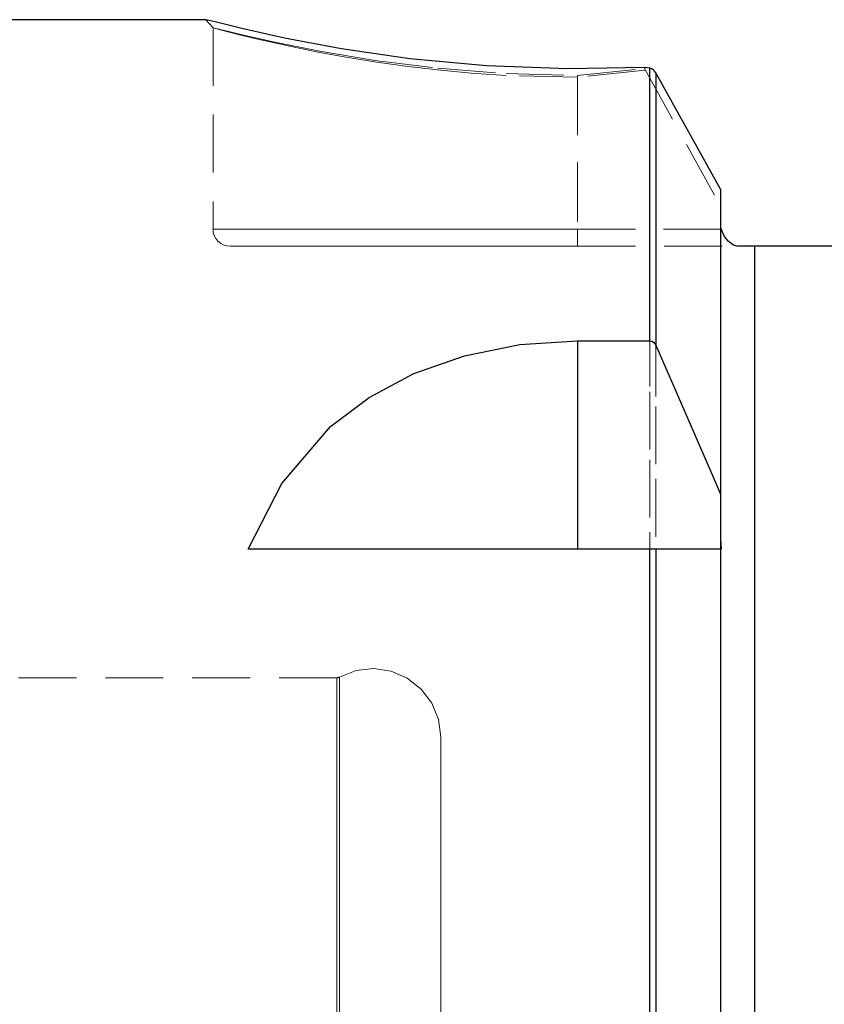
# Model space of a CAD drawing. Extents: x 13 to 827, y 18 to 576.
# Drawn here: x 233 to 283, y 358 to 419 of the extents above; entities that cross this region are included whole.
import ezdxf

# ---------------------------------------------------------------- set-up
doc = ezdxf.new("R2010")
doc.units = 0
doc.header["$MEASUREMENT"] = 0
for name, pattern in [('AI-Linetype-100', [5.4, 3.6, -1.8]), ('AI-Linetype-103', [5.4, 3.6, -1.8]), ('AI-Linetype-104', [5.4, 3.6, -1.8]), ('AI-Linetype-105', [5.4, 3.6, -1.8]), ('AI-Linetype-106', [5.4, 3.6, -1.8]), ('AI-Linetype-111', [5.4, 3.6, -1.8]), ('AI-Linetype-112', [5.4, 3.6, -1.8]), ('AI-Linetype-113', [5.4, 3.6, -1.8]), ('AI-Linetype-117', [5.4, 3.6, -1.8]), ('AI-Linetype-118', [5.4, 3.6, -1.8]), ('AI-Linetype-138', [5.4, 3.6, -1.8]), ('AI-Linetype-139', [5.4, 3.6, -1.8]), ('AI-Linetype-140', [5.4, 3.6, -1.8]), ('AI-Linetype-158', [5.4, 3.6, -1.8]), ('AI-Linetype-159', [5.4, 3.6, -1.8]), ('AI-Linetype-168', [5.4, 3.6, -1.8]), ('AI-Linetype-17', [5.4, 3.6, -1.8]), ('AI-Linetype-170', [5.4, 3.6, -1.8]), ('AI-Linetype-203', [5.4, 3.6, -1.8]), ('AI-Linetype-205', [5.4, 3.6, -1.8]), ('AI-Linetype-207', [5.4, 3.6, -1.8]), ('AI-Linetype-226', [5.4, 3.6, -1.8]), ('AI-Linetype-37', [5.4, 3.6, -1.8]), ('AI-Linetype-38', [5.4, 3.6, -1.8]), ('AI-Linetype-39', [5.4, 3.6, -1.8]), ('AI-Linetype-95', [5.4, 3.6, -1.8]), ('AI-Linetype-96', [5.4, 3.6, -1.8]), ('AI-Linetype-97', [5.4, 3.6, -1.8]), ('AI-Linetype-98', [5.4, 3.6, -1.8]), ('AI-Linetype-99', [5.4, 3.6, -1.8])]:
    doc.linetypes.add(name, pattern=pattern)
doc.layers.add('Ebene 1', color=7, linetype='Continuous', lineweight=0)

msp = doc.modelspace()

# ---------------------------------------------------------------- linework, layer by layer
at = {"layer": 'Ebene 1', "color": 18, "linetype": 'AI-Linetype-104', "lineweight": 18, "true_color": 0x000000}
msp.add_line((244.938, 418.377), (244.938, 405.858), dxfattribs=at)
at = {"layer": 'Ebene 1', "color": 18, "linetype": 'AI-Linetype-97', "lineweight": 18, "true_color": 0x000000}
msp.add_line((244.938, 418.376), (244.938, 418.376), dxfattribs=at)
at = {"layer": 'Ebene 1', "color": 18, "linetype": 'AI-Linetype-99', "lineweight": 18, "true_color": 0x000000}
msp.add_line((267.615, 415.41), (271.774, 415.838), dxfattribs=at)
at = {"layer": 'Ebene 1', "color": 18, "linetype": 'AI-Linetype-95', "lineweight": 18, "true_color": 0x000000}
msp.add_line((271.829, 415.739), (267.615, 415.298), dxfattribs=at)
at = {"layer": 'Ebene 1', "color": 18, "linetype": 'AI-Linetype-106', "lineweight": 18, "true_color": 0x000000}
msp.add_line((267.615, 415.41), (267.615, 405.858), dxfattribs=at)
at = {"layer": 'Ebene 1', "color": 18, "linetype": 'AI-Linetype-100', "lineweight": 18, "true_color": 0x000000}
msp.add_line((271.773, 415.839), (271.823, 415.917), dxfattribs=at)
at = {"layer": 'Ebene 1', "color": 18, "linetype": 'AI-Linetype-103', "lineweight": 18, "true_color": 0x000000}
msp.add_line((271.773, 415.839), (276.508, 407.315), dxfattribs=at)
at = {"layer": 'Ebene 1', "color": 18, "linetype": 'AI-Linetype-138', "lineweight": 18, "true_color": 0x000000}
msp.add_line((267.615, 415.298), (267.615, 405.858), dxfattribs=at)
at = {"layer": 'Ebene 1', "color": 18, "linetype": 'AI-Linetype-117', "lineweight": 18, "true_color": 0x000000}
msp.add_line((276.57, 405.858), (267.614, 405.858), dxfattribs=at)
at = {"layer": 'Ebene 1', "color": 18, "linetype": 'AI-Linetype-168', "lineweight": 18, "true_color": 0x000000}
msp.add_line((267.615, 405.858), (276.571, 405.858), dxfattribs=at)
at = {"layer": 'Ebene 1', "color": 18, "linetype": 'AI-Linetype-118', "lineweight": 18, "true_color": 0x000000}
msp.add_line((267.615, 404.795), (277.55, 404.795), dxfattribs=at)
at = {"layer": 'Ebene 1', "color": 18, "linetype": 'AI-Linetype-159', "lineweight": 18, "true_color": 0x000000}
msp.add_line((276.508, 385.944), (276.508, 386.555), dxfattribs=at)
at = {"layer": 'Ebene 1', "color": 18, "linetype": 'AI-Linetype-207', "lineweight": 18, "true_color": 0x000000}
msp.add_line((252.645, 377.937), (230.906, 377.937), dxfattribs=at)
at = {"layer": 'Ebene 1', "color": 18, "linetype": 'AI-Linetype-226', "lineweight": 18, "true_color": 0x000000}
msp.add_lwpolyline([(244.5, 418.883), (244.719, 418.63), (244.938, 418.376)], dxfattribs=at)
at = {"layer": 'Ebene 1', "color": 18, "linetype": 'AI-Linetype-98', "lineweight": 18, "true_color": 0x000000}
msp.add_lwpolyline([(244.938, 418.377), (245.378, 418.281), (245.922, 418.15), (246.679, 417.97), (248.783, 417.493), (251.58, 416.928), (255.015, 416.352), (258.916, 415.861), (263.168, 415.528), (267.614, 415.411)], dxfattribs=at)
at = {"layer": 'Ebene 1', "color": 18, "linetype": 'AI-Linetype-96', "lineweight": 18, "true_color": 0x000000}
msp.add_lwpolyline([(267.615, 415.298), (263.183, 415.417), (261.006, 415.563), (258.914, 415.757), (256.909, 415.992), (254.995, 416.261), (253.218, 416.55), (251.585, 416.847), (250.097, 417.145), (248.767, 417.433), (247.627, 417.695), (246.676, 417.926), (245.376, 418.258), (244.938, 418.376)], dxfattribs=at)
at = {"layer": 'Ebene 1', "color": 18, "linetype": 'AI-Linetype-17', "lineweight": 18, "true_color": 0x000000}
msp.add_lwpolyline([(272.118, 415.857), (272.118, 414.093), (272.118, 411.939), (272.118, 409.406), (272.118, 406.504), (272.118, 403.247), (272.118, 399.65), (272.118, 395.73), (272.118, 391.505), (272.118, 386.994), (272.118, 382.219), (272.118, 377.201), (272.118, 371.963), (272.118, 366.53), (272.118, 360.927), (272.118, 355.179)], dxfattribs=at)
at = {"layer": 'Ebene 1', "color": 18, "linetype": 'AI-Linetype-170', "lineweight": 18, "true_color": 0x000000}
msp.add_lwpolyline([(272.487, 354.977), (272.487, 360.707), (272.487, 366.295), (272.487, 371.714), (272.487, 376.939), (272.487, 381.946), (272.487, 386.712), (272.487, 391.216), (272.487, 395.436), (272.487, 399.352), (272.487, 402.948), (272.487, 406.206), (272.487, 409.112), (272.487, 411.651), (272.487, 413.812), (272.487, 415.586)], dxfattribs=at)
at = {"layer": 'Ebene 1', "color": 18, "linetype": 'AI-Linetype-105', "lineweight": 18, "true_color": 0x000000}
msp.add_lwpolyline([(267.615, 405.858), (264.388, 405.858), (261.226, 405.858), (258.195, 405.858), (255.355, 405.858), (252.765, 405.858), (250.477, 405.858), (248.538, 405.858), (246.987, 405.858), (245.856, 405.858), (245.169, 405.858), (244.938, 405.858)], dxfattribs=at)
at = {"layer": 'Ebene 1', "color": 18, "linetype": 'AI-Linetype-111', "lineweight": 18, "true_color": 0x000000}
msp.add_lwpolyline([(244.938, 405.858), (244.957, 405.651), (245.018, 405.451), (245.116, 405.267), (245.248, 405.106), (245.409, 404.974), (245.593, 404.876), (245.793, 404.815), (246, 404.795)], dxfattribs=at)
at = {"layer": 'Ebene 1', "color": 18, "linetype": 'AI-Linetype-139', "lineweight": 18, "true_color": 0x000000}
msp.add_lwpolyline([(244.938, 405.858), (245.168, 405.858), (245.856, 405.858), (246.986, 405.858), (248.537, 405.858), (250.476, 405.858), (252.764, 405.858), (255.354, 405.858), (258.194, 405.858), (261.225, 405.858), (264.387, 405.858), (267.614, 405.858)], dxfattribs=at)
at = {"layer": 'Ebene 1', "color": 18, "linetype": 'AI-Linetype-112', "lineweight": 18, "true_color": 0x000000}
msp.add_lwpolyline([(267.615, 405.858), (267.615, 405.651), (267.615, 405.451), (267.615, 405.267), (267.615, 405.106), (267.615, 404.974), (267.615, 404.876), (267.615, 404.815), (267.615, 404.795)], dxfattribs=at)
at = {"layer": 'Ebene 1', "color": 18, "linetype": 'AI-Linetype-140', "lineweight": 18, "true_color": 0x000000}
msp.add_lwpolyline([(267.615, 405.858), (267.615, 405.651), (267.615, 405.451), (267.615, 405.267), (267.615, 405.106), (267.615, 404.974), (267.615, 404.876), (267.615, 404.815), (267.615, 404.795)], dxfattribs=at)
at = {"layer": 'Ebene 1', "color": 18, "linetype": 'AI-Linetype-113', "lineweight": 18, "true_color": 0x000000}
msp.add_lwpolyline([(246.001, 404.795), (246.22, 404.795), (246.876, 404.795), (247.953, 404.795), (249.432, 404.795), (251.279, 404.795), (253.46, 404.795), (255.929, 404.795), (258.635, 404.795), (261.525, 404.795), (264.538, 404.795), (267.615, 404.795)], dxfattribs=at)
at = {"layer": 'Ebene 1', "color": 18, "linetype": 'AI-Linetype-158', "lineweight": 18, "true_color": 0x000000}
msp.add_lwpolyline([(278.634, 355.298), (278.634, 360.7), (278.634, 365.931), (278.634, 370.96), (278.634, 375.76), (278.634, 380.305), (278.634, 384.569), (278.634, 388.529), (278.634, 392.162), (278.634, 395.448), (278.634, 398.37), (278.634, 400.911), (278.634, 403.056), (278.634, 404.795)], dxfattribs=at)
at = {"layer": 'Ebene 1', "color": 18, "linetype": 'AI-Linetype-203', "lineweight": 18, "true_color": 0x000000}
msp.add_lwpolyline([(259.111, 374.251), (258.969, 375.34), (258.553, 376.357), (257.891, 377.232), (257.026, 377.909), (256.016, 378.342), (254.93, 378.502), (253.839, 378.379), (252.815, 377.98)], dxfattribs=at)
at = {"layer": 'Ebene 1', "color": 18, "linetype": 'AI-Linetype-205', "lineweight": 18, "true_color": 0x000000}
msp.add_lwpolyline([(252.815, 377.98), (252.795, 377.97), (252.775, 377.961), (252.754, 377.954), (252.733, 377.947), (252.711, 377.943), (252.689, 377.939), (252.667, 377.937), (252.645, 377.936)], dxfattribs=at)
at = {"layer": 'Ebene 1', "color": 18, "linetype": 'AI-Linetype-39', "lineweight": 18, "true_color": 0x000000}
msp.add_lwpolyline([(252.645, 355.083), (252.645, 358.76), (252.645, 362.189), (252.645, 365.341), (252.645, 368.189), (252.645, 370.708), (252.645, 372.877), (252.645, 374.678), (252.645, 376.095), (252.645, 377.115), (252.645, 377.731), (252.645, 377.937), (252.645, 377.731), (252.645, 377.115), (252.645, 376.095), (252.645, 374.678), (252.645, 372.877), (252.645, 370.708), (252.645, 368.189), (252.645, 365.341), (252.645, 362.189), (252.645, 358.76), (252.645, 355.083)], dxfattribs=at)
at = {"layer": 'Ebene 1', "color": 18, "linetype": 'AI-Linetype-38', "lineweight": 18, "true_color": 0x000000}
msp.add_lwpolyline([(252.815, 355.105), (252.815, 358.786), (252.815, 362.219), (252.815, 365.374), (252.815, 368.224), (252.815, 370.745), (252.815, 372.916), (252.815, 374.719), (252.815, 376.136), (252.815, 377.158), (252.815, 377.774), (252.815, 377.98), (252.815, 377.774), (252.815, 377.158), (252.815, 376.136), (252.815, 374.719), (252.815, 372.916), (252.815, 370.745), (252.815, 368.224), (252.815, 365.374), (252.815, 362.219), (252.815, 358.786), (252.815, 355.105)], dxfattribs=at)
at = {"layer": 'Ebene 1', "color": 18, "linetype": 'AI-Linetype-37', "lineweight": 18, "true_color": 0x000000}
msp.add_lwpolyline([(259.111, 374.251), (259.111, 374.134), (259.111, 373.615), (259.111, 372.685), (259.111, 371.354), (259.111, 369.634), (259.111, 367.541), (259.111, 365.094), (259.111, 362.317), (259.111, 359.235), (259.111, 355.877)], dxfattribs=at)
at = {"layer": 'Ebene 1', "color": 18, "lineweight": 25, "true_color": 0x000000}
for points in [[(244.506, 418.883), (244.506, 418.883), (231.473, 418.883), (231.473, 418.883)], [(272.118, 415.857), (272.118, 415.857), (271.823, 415.918), (271.823, 415.918)], [(276.508, 408.346), (276.508, 408.346), (272.487, 415.586), (272.487, 415.586)], [(285.225, 404.795), (285.225, 404.795), (278.634, 404.795), (278.634, 404.795)], [(267.615, 398.899), (267.615, 398.899), (272.118, 398.899), (272.118, 398.899)], [(267.615, 398.899), (267.615, 398.899), (267.615, 385.944), (267.615, 385.944)], [(276.508, 389.363), (276.508, 389.363), (276.508, 386.556), (276.508, 386.556)], [(276.508, 386.556), (276.508, 386.556), (276.553, 385.944), (276.553, 385.944)], [(272.118, 385.944), (272.118, 385.944), (247.128, 385.944), (247.128, 385.944)]]:
    msp.add_open_spline(points, degree=3, dxfattribs=at)
for points, knots in [([(271.823, 415.918), (271.823, 415.918), (267.014, 415.816), (267.014, 415.816), (267.014, 415.816), (261.953, 416.002), (261.953, 416.002), (261.953, 416.002), (257.192, 416.448), (257.192, 416.448), (257.192, 416.448), (252.931, 417.068), (252.931, 417.068), (252.931, 417.068), (249.394, 417.737), (249.394, 417.737), (249.394, 417.737), (246.728, 418.331), (246.728, 418.331), (246.728, 418.331), (245.063, 418.74), (245.063, 418.74), (245.063, 418.74), (244.506, 418.881), (244.506, 418.881)], [0, 0, 0, 0, 1, 1, 1, 2, 2, 2, 3, 3, 3, 4, 4, 4, 5, 5, 5, 6, 6, 6, 7, 7, 7, 8, 8, 8, 8]), ([(272.118, 398.899), (272.118, 398.899), (272.118, 401.765), (272.118, 401.765), (272.118, 401.765), (272.118, 404.431), (272.118, 404.431), (272.118, 404.431), (272.118, 406.89), (272.118, 406.89), (272.118, 406.89), (272.118, 409.135), (272.118, 409.135), (272.118, 409.135), (272.118, 411.159), (272.118, 411.159), (272.118, 411.159), (272.118, 412.958), (272.118, 412.958), (272.118, 412.958), (272.118, 414.525), (272.118, 414.525), (272.118, 414.525), (272.118, 415.857), (272.118, 415.857)], [0, 0, 0, 0, 1, 1, 1, 2, 2, 2, 3, 3, 3, 4, 4, 4, 5, 5, 5, 6, 6, 6, 7, 7, 7, 8, 8, 8, 8]), ([(272.487, 415.586), (272.487, 415.586), (272.411, 415.689), (272.411, 415.689), (272.411, 415.689), (272.319, 415.77), (272.319, 415.77), (272.319, 415.77), (272.22, 415.825), (272.22, 415.825), (272.22, 415.825), (272.118, 415.857), (272.118, 415.857)], [0, 0, 0, 0, 1, 1, 1, 2, 2, 2, 3, 3, 3, 4, 4, 4, 4]), ([(272.487, 415.586), (272.487, 415.586), (272.487, 414.248), (272.487, 414.248), (272.487, 414.248), (272.487, 412.675), (272.487, 412.675), (272.487, 412.675), (272.487, 410.874), (272.487, 410.874), (272.487, 410.874), (272.487, 408.848), (272.487, 408.848), (272.487, 408.848), (272.487, 406.604), (272.487, 406.604), (272.487, 406.604), (272.487, 404.148), (272.487, 404.148), (272.487, 404.148), (272.487, 401.485), (272.487, 401.485), (272.487, 401.485), (272.487, 398.625), (272.487, 398.625)], [0, 0, 0, 0, 1, 1, 1, 2, 2, 2, 3, 3, 3, 4, 4, 4, 5, 5, 5, 6, 6, 6, 7, 7, 7, 8, 8, 8, 8]), ([(276.508, 408.346), (276.508, 408.346), (276.508, 406.85), (276.508, 406.85), (276.508, 406.85), (276.508, 405.09), (276.508, 405.09), (276.508, 405.09), (276.508, 403.071), (276.508, 403.071), (276.508, 403.071), (276.508, 400.799), (276.508, 400.799), (276.508, 400.799), (276.508, 398.284), (276.508, 398.284), (276.508, 398.284), (276.508, 395.533), (276.508, 395.533), (276.508, 395.533), (276.508, 392.556), (276.508, 392.556), (276.508, 392.556), (276.508, 389.363), (276.508, 389.363)], [0, 0, 0, 0, 1, 1, 1, 2, 2, 2, 3, 3, 3, 4, 4, 4, 5, 5, 5, 6, 6, 6, 7, 7, 7, 8, 8, 8, 8]), ([(277.549, 404.795), (277.549, 404.795), (277.316, 404.857), (277.316, 404.857), (277.316, 404.857), (276.98, 405.092), (276.98, 405.092), (276.98, 405.092), (276.752, 405.389), (276.752, 405.389), (276.752, 405.389), (276.613, 405.705), (276.613, 405.705), (276.613, 405.705), (276.57, 405.858), (276.57, 405.858)], [0, 0, 0, 0, 1, 1, 1, 2, 2, 2, 3, 3, 3, 4, 4, 4, 5, 5, 5, 5]), ([(278.634, 404.795), (278.634, 404.795), (278.513, 404.795), (278.513, 404.795), (278.513, 404.795), (278.334, 404.795), (278.334, 404.795), (278.334, 404.795), (278.07, 404.795), (278.07, 404.795), (278.07, 404.795), (277.722, 404.795), (277.722, 404.795), (277.722, 404.795), (277.549, 404.795), (277.549, 404.795)], [0, 0, 0, 0, 1, 1, 1, 2, 2, 2, 3, 3, 3, 4, 4, 4, 5, 5, 5, 5]), ([(278.634, 404.795), (278.634, 404.795), (278.634, 403.056), (278.634, 403.056), (278.634, 403.056), (278.634, 400.91), (278.634, 400.91), (278.634, 400.91), (278.634, 398.37), (278.634, 398.37), (278.634, 398.37), (278.634, 395.448), (278.634, 395.448), (278.634, 395.448), (278.634, 392.161), (278.634, 392.161), (278.634, 392.161), (278.634, 388.528), (278.634, 388.528), (278.634, 388.528), (278.634, 384.569), (278.634, 384.569), (278.634, 384.569), (278.634, 380.305), (278.634, 380.305), (278.634, 380.305), (278.634, 375.76), (278.634, 375.76), (278.634, 375.76), (278.634, 370.96), (278.634, 370.96), (278.634, 370.96), (278.634, 365.93), (278.634, 365.93), (278.634, 365.93), (278.634, 360.7), (278.634, 360.7), (278.634, 360.7), (278.634, 355.297), (278.634, 355.297), (278.634, 355.297), (278.634, 349.753), (278.634, 349.753), (278.634, 349.753), (278.634, 344.097), (278.634, 344.097), (278.634, 344.097), (278.634, 338.361), (278.634, 338.361), (278.634, 338.361), (278.634, 332.577), (278.634, 332.577), (278.634, 332.577), (278.634, 326.777), (278.634, 326.777), (278.634, 326.777), (278.634, 320.993), (278.634, 320.993), (278.634, 320.993), (278.634, 315.257), (278.634, 315.257), (278.634, 315.257), (278.634, 309.601), (278.634, 309.601), (278.634, 309.601), (278.634, 304.056), (278.634, 304.056), (278.634, 304.056), (278.634, 298.654), (278.634, 298.654), (278.634, 298.654), (278.634, 293.423), (278.634, 293.423), (278.634, 293.423), (278.634, 288.394), (278.634, 288.394), (278.634, 288.394), (278.634, 283.594), (278.634, 283.594), (278.634, 283.594), (278.634, 279.049), (278.634, 279.049), (278.634, 279.049), (278.634, 274.785), (278.634, 274.785), (278.634, 274.785), (278.634, 270.825), (278.634, 270.825), (278.634, 270.825), (278.634, 267.192), (278.634, 267.192), (278.634, 267.192), (278.634, 263.906), (278.634, 263.906), (278.634, 263.906), (278.634, 260.984), (278.634, 260.984), (278.634, 260.984), (278.634, 258.443), (278.634, 258.443), (278.634, 258.443), (278.634, 256.297), (278.634, 256.297), (278.634, 256.297), (278.634, 254.559), (278.634, 254.559)], [0, 0, 0, 0, 1, 1, 1, 2, 2, 2, 3, 3, 3, 4, 4, 4, 5, 5, 5, 6, 6, 6, 7, 7, 7, 8, 8, 8, 9, 9, 9, 10, 10, 10, 11, 11, 11, 12, 12, 12, 13, 13, 13, 14, 14, 14, 15, 15, 15, 16, 16, 16, 17, 17, 17, 18, 18, 18, 19, 19, 19, 20, 20, 20, 21, 21, 21, 22, 22, 22, 23, 23, 23, 24, 24, 24, 25, 25, 25, 26, 26, 26, 27, 27, 27, 28, 28, 28, 29, 29, 29, 30, 30, 30, 31, 31, 31, 32, 32, 32, 33, 33, 33, 34, 34, 34, 35, 35, 35, 35]), ([(247.128, 385.944), (247.128, 385.944), (249.22, 390.03), (249.22, 390.03), (249.22, 390.03), (252.255, 393.561), (252.255, 393.561), (252.255, 393.561), (254.65, 395.378), (254.65, 395.378), (254.65, 395.378), (257.433, 396.865), (257.433, 396.865), (257.433, 396.865), (260.594, 397.975), (260.594, 397.975), (260.594, 397.975), (264.017, 398.664), (264.017, 398.664), (264.017, 398.664), (267.615, 398.899), (267.615, 398.899)], [0, 0, 0, 0, 1, 1, 1, 2, 2, 2, 3, 3, 3, 4, 4, 4, 5, 5, 5, 6, 6, 6, 7, 7, 7, 7]), ([(272.118, 398.899), (272.118, 398.899), (272.133, 398.899), (272.133, 398.899), (272.133, 398.899), (272.243, 398.875), (272.243, 398.875), (272.243, 398.875), (272.342, 398.817), (272.342, 398.817), (272.342, 398.817), (272.43, 398.723), (272.43, 398.723), (272.43, 398.723), (272.487, 398.625), (272.487, 398.625)], [0, 0, 0, 0, 1, 1, 1, 2, 2, 2, 3, 3, 3, 4, 4, 4, 5, 5, 5, 5]), ([(272.487, 398.625), (272.487, 398.625), (276.103, 390.326), (276.103, 390.326), (276.103, 390.326), (276.508, 389.363), (276.508, 389.363)], [0, 0, 0, 0, 1, 1, 1, 2, 2, 2, 2]), ([(272.118, 244.382), (272.118, 244.382), (272.118, 246.414), (272.118, 246.414), (272.118, 246.414), (272.118, 248.852), (272.118, 248.852), (272.118, 248.852), (272.118, 251.684), (272.118, 251.684), (272.118, 251.684), (272.118, 254.897), (272.118, 254.897), (272.118, 254.897), (272.118, 258.474), (272.118, 258.474), (272.118, 258.474), (272.118, 262.399), (272.118, 262.399), (272.118, 262.399), (272.118, 266.652), (272.118, 266.652), (272.118, 266.652), (272.118, 271.213), (272.118, 271.213), (272.118, 271.213), (272.118, 276.059), (272.118, 276.059), (272.118, 276.059), (272.118, 281.166), (272.118, 281.166), (272.118, 281.166), (272.118, 286.51), (272.118, 286.51), (272.118, 286.51), (272.118, 292.065), (272.118, 292.065), (272.118, 292.065), (272.118, 297.803), (272.118, 297.803), (272.118, 297.803), (272.118, 303.697), (272.118, 303.697), (272.118, 303.697), (272.118, 309.717), (272.118, 309.717), (272.118, 309.717), (272.118, 315.835), (272.118, 315.835), (272.118, 315.835), (272.118, 322.02), (272.118, 322.02), (272.118, 322.02), (272.118, 328.243), (272.118, 328.243), (272.118, 328.243), (272.118, 334.472), (272.118, 334.472), (272.118, 334.472), (272.118, 340.679), (272.118, 340.679), (272.118, 340.679), (272.118, 346.831), (272.118, 346.831), (272.118, 346.831), (272.118, 352.9), (272.118, 352.9), (272.118, 352.9), (272.118, 358.856), (272.118, 358.856), (272.118, 358.856), (272.118, 364.669), (272.118, 364.669), (272.118, 364.669), (272.118, 370.311), (272.118, 370.311), (272.118, 370.311), (272.118, 375.756), (272.118, 375.756), (272.118, 375.756), (272.118, 380.975), (272.118, 380.975), (272.118, 380.975), (272.118, 385.944), (272.118, 385.944)], [0, 0, 0, 0, 1, 1, 1, 2, 2, 2, 3, 3, 3, 4, 4, 4, 5, 5, 5, 6, 6, 6, 7, 7, 7, 8, 8, 8, 9, 9, 9, 10, 10, 10, 11, 11, 11, 12, 12, 12, 13, 13, 13, 14, 14, 14, 15, 15, 15, 16, 16, 16, 17, 17, 17, 18, 18, 18, 19, 19, 19, 20, 20, 20, 21, 21, 21, 22, 22, 22, 23, 23, 23, 24, 24, 24, 25, 25, 25, 26, 26, 26, 27, 27, 27, 28, 28, 28, 28]), ([(272.487, 385.944), (272.487, 385.944), (272.403, 385.944), (272.403, 385.944), (272.403, 385.944), (272.295, 385.944), (272.295, 385.944), (272.295, 385.944), (272.184, 385.944), (272.184, 385.944), (272.184, 385.944), (272.118, 385.944), (272.118, 385.944)], [0, 0, 0, 0, 1, 1, 1, 2, 2, 2, 3, 3, 3, 4, 4, 4, 4]), ([(272.487, 385.944), (272.487, 385.944), (272.487, 380.99), (272.487, 380.99), (272.487, 380.99), (272.487, 375.784), (272.487, 375.784), (272.487, 375.784), (272.487, 370.353), (272.487, 370.353), (272.487, 370.353), (272.487, 364.724), (272.487, 364.724), (272.487, 364.724), (272.487, 358.923), (272.487, 358.923), (272.487, 358.923), (272.487, 352.979), (272.487, 352.979), (272.487, 352.979), (272.487, 346.921), (272.487, 346.921), (272.487, 346.921), (272.487, 340.779), (272.487, 340.779), (272.487, 340.779), (272.487, 334.583), (272.487, 334.583), (272.487, 334.583), (272.487, 328.362), (272.487, 328.362), (272.487, 328.362), (272.487, 322.148), (272.487, 322.148), (272.487, 322.148), (272.487, 315.971), (272.487, 315.971), (272.487, 315.971), (272.487, 309.861), (272.487, 309.861), (272.487, 309.861), (272.487, 303.848), (272.487, 303.848), (272.487, 303.848), (272.487, 297.961), (272.487, 297.961), (272.487, 297.961), (272.487, 292.229), (272.487, 292.229), (272.487, 292.229), (272.487, 286.68), (272.487, 286.68), (272.487, 286.68), (272.487, 281.341), (272.487, 281.341), (272.487, 281.341), (272.487, 276.238), (272.487, 276.238), (272.487, 276.238), (272.487, 271.397), (272.487, 271.397), (272.487, 271.397), (272.487, 266.84), (272.487, 266.84), (272.487, 266.84), (272.487, 262.591), (272.487, 262.591), (272.487, 262.591), (272.487, 258.669), (272.487, 258.669), (272.487, 258.669), (272.487, 255.095), (272.487, 255.095), (272.487, 255.095), (272.487, 251.885), (272.487, 251.885), (272.487, 251.885), (272.487, 249.055), (272.487, 249.055), (272.487, 249.055), (272.487, 246.619), (272.487, 246.619), (272.487, 246.619), (272.487, 244.589), (272.487, 244.589)], [0, 0, 0, 0, 1, 1, 1, 2, 2, 2, 3, 3, 3, 4, 4, 4, 5, 5, 5, 6, 6, 6, 7, 7, 7, 8, 8, 8, 9, 9, 9, 10, 10, 10, 11, 11, 11, 12, 12, 12, 13, 13, 13, 14, 14, 14, 15, 15, 15, 16, 16, 16, 17, 17, 17, 18, 18, 18, 19, 19, 19, 20, 20, 20, 21, 21, 21, 22, 22, 22, 23, 23, 23, 24, 24, 24, 25, 25, 25, 26, 26, 26, 27, 27, 27, 28, 28, 28, 28]), ([(276.508, 385.944), (276.508, 385.944), (275.963, 385.944), (275.963, 385.944), (275.963, 385.944), (272.487, 385.944), (272.487, 385.944)], [0, 0, 0, 0, 1, 1, 1, 2, 2, 2, 2]), ([(276.508, 385.944), (276.508, 385.944), (276.508, 381.534), (276.508, 381.534), (276.508, 381.534), (276.508, 376.858), (276.508, 376.858), (276.508, 376.858), (276.508, 371.941), (276.508, 371.941), (276.508, 371.941), (276.508, 366.808), (276.508, 366.808), (276.508, 366.808), (276.508, 361.485), (276.508, 361.485), (276.508, 361.485), (276.508, 355.999), (276.508, 355.999), (276.508, 355.999), (276.508, 350.379), (276.508, 350.379), (276.508, 350.379), (276.508, 344.652), (276.508, 344.652), (276.508, 344.652), (276.508, 338.849), (276.508, 338.849), (276.508, 338.849), (276.508, 332.999), (276.508, 332.999), (276.508, 332.999), (276.508, 327.132), (276.508, 327.132), (276.508, 327.132), (276.508, 321.278), (276.508, 321.278), (276.508, 321.278), (276.508, 315.467), (276.508, 315.467), (276.508, 315.467), (276.508, 309.728), (276.508, 309.728), (276.508, 309.728), (276.508, 304.092), (276.508, 304.092), (276.508, 304.092), (276.508, 298.587), (276.508, 298.587), (276.508, 298.587), (276.508, 293.24), (276.508, 293.24), (276.508, 293.24), (276.508, 288.081), (276.508, 288.081), (276.508, 288.081), (276.508, 283.133), (276.508, 283.133), (276.508, 283.133), (276.508, 278.424), (276.508, 278.424), (276.508, 278.424), (276.508, 273.978), (276.508, 273.978), (276.508, 273.978), (276.508, 269.816), (276.508, 269.816), (276.508, 269.816), (276.508, 265.96), (276.508, 265.96), (276.508, 265.96), (276.508, 262.43), (276.508, 262.43), (276.508, 262.43), (276.508, 259.245), (276.508, 259.245), (276.508, 259.245), (276.508, 256.419), (276.508, 256.419), (276.508, 256.419), (276.508, 253.969), (276.508, 253.969), (276.508, 253.969), (276.508, 251.906), (276.508, 251.906)], [0, 0, 0, 0, 1, 1, 1, 2, 2, 2, 3, 3, 3, 4, 4, 4, 5, 5, 5, 6, 6, 6, 7, 7, 7, 8, 8, 8, 9, 9, 9, 10, 10, 10, 11, 11, 11, 12, 12, 12, 13, 13, 13, 14, 14, 14, 15, 15, 15, 16, 16, 16, 17, 17, 17, 18, 18, 18, 19, 19, 19, 20, 20, 20, 21, 21, 21, 22, 22, 22, 23, 23, 23, 24, 24, 24, 25, 25, 25, 26, 26, 26, 27, 27, 27, 28, 28, 28, 28])]:
    msp.add_open_spline(points, degree=3, knots=knots, dxfattribs=at)

doc.saveas('drawing.dxf')
